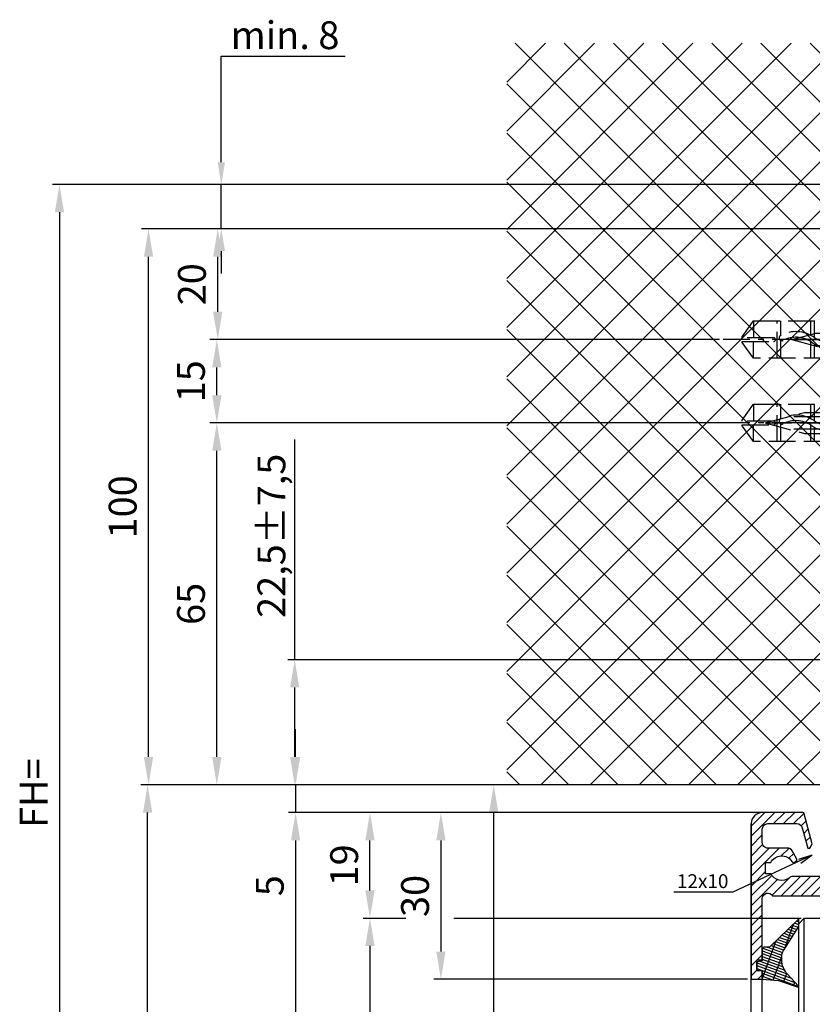
# Model space of a CAD drawing. Units: millimetres. Extents: x 0 to 7831, y -50 to 8410.
# Drawn here: x 4806 to 4949, y 3464 to 3642 of the extents above; entities that cross this region are included whole.
import ezdxf

# ---------------------------------------------------------------- set-up
doc = ezdxf.new("R2010")
doc.units = ezdxf.units.MM
doc.linetypes.add('AM_DIN_F_W050', pattern=[6.25, 4.75, -1.5])
doc.linetypes.add('AM_DIN_G_W050', pattern=[13.75, 9.75, -1.5, 1, -1.5])
for name, color, linetype in [('centerline-Mittellinie', 92, 'AM_DIN_G_W050'), ('dimension-Bemassung', 5, 'Continuous'), ('hatching-Schraffur', 5, 'Continuous'), ('helpline-Hilfslinie', 2, 'Continuous'), ('hiddenline-hinterliegendelinie', 6, 'AM_DIN_F_W050'), ('insert point -Einfügepunkt', 6, 'Continuous'), ('outline-Körperkante', 7, 'Continuous')]:
    doc.layers.add(name, color=color, linetype=linetype)
doc.layers.get('insert point -Einfügepunkt').off()
doc.dimstyles.new('ISO-25', dxfattribs={"dimtxt": 2.5, "dimasz": 2.5, "dimexe": 1.25, "dimexo": 0.625, "dimtad": 1, "dimtxsty": 'Standard', "dimcen": 2.5, "dimadec": 0, "dimazin": 0, "dimtfac": 1, "dimtmove": 0, "dimatfit": 3, "dimfxl": 0, "dimarcsym": 0})
doc.dimstyles.new('ISO-5.0', dxfattribs={"dimtxt": 5, "dimasz": 2.5, "dimexe": 1.25, "dimexo": 0.625, "dimtad": 1, "dimdec": 3, "dimtxsty": 'Standard', "dimcen": 2.5, "dimclrd": 256, "dimclre": 256, "dimadec": 0, "dimazin": 0, "dimtfac": 1, "dimtdec": 3, "dimtmove": 0, "dimatfit": 3, "dimfxl": 0, "dimlwd": -1, "dimlwe": -1, "dimarcsym": 0})
doc.dimstyles.new('Spezial', dxfattribs={"dimtxt": 5, "dimasz": 4, "dimexe": 1.25, "dimexo": 0.625, "dimtad": 1, "dimtih": 1, "dimtoh": 1, "dimdec": 3, "dimtxsty": 'Standard', "dimcen": 2.5, "dimclrd": 256, "dimclre": 256, "dimadec": 0, "dimazin": 0, "dimtfac": 1, "dimtdec": 3, "dimtmove": 0, "dimatfit": 3, "dimfxl": 0, "dimlwd": -1, "dimlwe": -1, "dimarcsym": 0})

# ---------------------------------------------------------------- blocks, each defined once
blk = doc.blocks.new('*D258')
at = {"layer": 'Defpoints', "color": 0}
for p in [(5857.89, -123.23), (5695.88, -2326.23), (5809.24, -2326.23)]:
    blk.add_point(p, dxfattribs=at)
at = {"layer": 'dimension-Bemassung'}
for p, q in [((5857.26, -123.23), (5694.63, -123.23)), ((5695.88, -128.23), (5695.88, -2321.23)), ((5808.62, -2326.23), (5694.63, -2326.23))]:
    blk.add_line(p, q, dxfattribs=at)
for points in [[(5695.05, -128.23), (5696.71, -128.23), (5695.88, -123.23)], [(5695.05, -2321.23), (5696.71, -2321.23), (5695.88, -2326.23)]]:
    blk.add_solid(points, dxfattribs=at)
at = {"layer": 'dimension-Bemassung', "color": 0, "insert": (5691.88, -232.74), "char_height": 5, "attachment_point": 5, "rotation": 90}
blk.add_mtext('FH=', dxfattribs=at)
blk = doc.blocks.new('*D256')
at = {"layer": 'Defpoints', "color": 0}
for p in [(5773.99, -231.23), (5776.63, -231.23), (5784.65, -2326.23)]:
    blk.add_point(p, dxfattribs=at)
at = {"layer": 'dimension-Bemassung', "color": 0, "lineweight": -2}
for p, q in [((5776, -231.23), (5772.74, -231.23)), ((5773.99, -2321.23), (5773.99, -236.23)), ((5784.02, -2326.23), (5772.74, -2326.23))]:
    blk.add_line(p, q, dxfattribs=at)
at = {"layer": 'dimension-Bemassung', "color": 0}
for points in [[(5773.15, -236.23), (5774.82, -236.23), (5773.99, -231.23)], [(5773.15, -2321.23), (5774.82, -2321.23), (5773.99, -2326.23)]]:
    blk.add_solid(points, dxfattribs=at)
at = {"layer": 'dimension-Bemassung', "color": 0, "insert": (5772.11, -1278.73), "char_height": 2.5, "attachment_point": 5, "rotation": 90}
blk.add_mtext('2095', dxfattribs=at)
blk = doc.blocks.new('*D244')
at = {"layer": 'Defpoints', "color": 0}
for p in [(5823.07, -236.23), (5738.35, -2321.23), (5820.63, -2321.23)]:
    blk.add_point(p, dxfattribs=at)
at = {"layer": 'dimension-Bemassung'}
for p, q in [((5822.44, -236.23), (5737.1, -236.23)), ((5738.35, -241.23), (5738.35, -2316.23)), ((5820.01, -2321.23), (5737.1, -2321.23))]:
    blk.add_line(p, q, dxfattribs=at)
for points in [[(5737.52, -241.23), (5739.18, -241.23), (5738.35, -236.23)], [(5737.52, -2316.23), (5739.18, -2316.23), (5738.35, -2321.23)]]:
    blk.add_solid(points, dxfattribs=at)
at = {"layer": 'dimension-Bemassung', "color": 0, "insert": (5734.35, -2214.17), "char_height": 5, "attachment_point": 5, "rotation": 90}
blk.add_mtext('FH2', dxfattribs=at)
blk = doc.blocks.new('*D243')
at = {"layer": 'Defpoints', "color": 0}
for p in [(5829.83, -255.23), (5751.73, -2259.23), (5829.83, -2259.23)]:
    blk.add_point(p, dxfattribs=at)
at = {"layer": 'dimension-Bemassung'}
for p, q in [((5751.73, -260.23), (5751.73, -2254.23)), ((5829.2, -2259.23), (5750.48, -2259.23))]:
    blk.add_line(p, q, dxfattribs=at)
for points in [[(5750.89, -260.23), (5752.56, -260.23), (5751.73, -255.23)], [(5750.89, -2254.23), (5752.56, -2254.23), (5751.73, -2259.23)]]:
    blk.add_solid(points, dxfattribs=at)
at = {"layer": 'dimension-Bemassung', "color": 0, "insert": (5747.73, -2203.69), "char_height": 5, "attachment_point": 5, "rotation": 90}
blk.add_mtext('GH2', dxfattribs=at)
blk = doc.blocks.new('*D242')
at = {"layer": 'Defpoints', "color": 0}
for p in [(5711.74, -231.23), (5782.27, -231.23), (5796.76, -2326.23)]:
    blk.add_point(p, dxfattribs=at)
at = {"layer": 'dimension-Bemassung'}
for p, q in [((5781.65, -231.23), (5710.49, -231.23)), ((5711.74, -2321.23), (5711.74, -236.23)), ((5796.14, -2326.23), (5710.49, -2326.23))]:
    blk.add_line(p, q, dxfattribs=at)
for points in [[(5710.91, -236.23), (5712.57, -236.23), (5711.74, -231.23)], [(5710.91, -2321.23), (5712.57, -2321.23), (5711.74, -2326.23)]]:
    blk.add_solid(points, dxfattribs=at)
at = {"layer": 'dimension-Bemassung', "color": 0, "insert": (5707.74, -2219.16), "char_height": 5, "attachment_point": 5, "rotation": 90}
blk.add_mtext('LH=', dxfattribs=at)
blk = doc.blocks.new('WD2201_Sturzschraffur_Seitenriss')
at = {"layer": 'hatching-Schraffur'}
h = blk.add_hatch(dxfattribs=at)
h.set_pattern_fill('ANSI37', color=256, scale=50, style=0)
h.set_pattern_definition([(45, (-8788.613, 342.14), (-4.4194174, 4.4194174), []), (135, (-8788.613, 342.14), (-4.4194174, -4.4194174), [])])
h.paths.add_polyline_path([(-75.96, 0), (0, 0), (0, 108), (179.22, 108), (179.22, 133.41), (-75.96, 133.41)])
blk = doc.blocks.new('*D323')
at = {"layer": 'Defpoints', "color": 0}
for p in [(-114.09, 22.5), (21.5, 22.5), (11.23, 0)]:
    blk.add_point(p, dxfattribs=at)
at = {"layer": 'dimension-Bemassung'}
for p, q in [((-114.09, 22.5), (-114.09, 62.09)), ((20.87, 22.5), (-115.34, 22.5)), ((-114.09, 5), (-114.09, 17.5)), ((10.6, 0), (-115.34, 0))]:
    blk.add_line(p, q, dxfattribs=at)
for points in [[(-114.92, 17.5), (-113.26, 17.5), (-114.09, 22.5)], [(-114.92, 5), (-113.26, 5), (-114.09, 0)]]:
    blk.add_solid(points, dxfattribs=at)
at = {"layer": 'dimension-Bemassung', "color": 0, "insert": (-117.63, 44.79), "char_height": 5, "attachment_point": 5, "rotation": 90}
blk.add_mtext('22,5±7,5', dxfattribs=at)
blk = doc.blocks.new('*D320')
at = {"layer": 'Defpoints', "color": 0}
for p in [(5724.18, -166.14), (5814.8, -166.14), (5776.32, -231.23)]:
    blk.add_point(p, dxfattribs=at)
at = {"layer": 'dimension-Bemassung'}
for p, q in [((5814.18, -166.14), (5722.93, -166.14)), ((5724.18, -226.23), (5724.18, -171.14)), ((5775.69, -231.23), (5722.93, -231.23))]:
    blk.add_line(p, q, dxfattribs=at)
for points in [[(5723.35, -171.14), (5725.02, -171.14), (5724.18, -166.14)], [(5723.35, -226.23), (5725.02, -226.23), (5724.18, -231.23)]]:
    blk.add_solid(points, dxfattribs=at)
at = {"layer": 'dimension-Bemassung', "color": 0, "insert": (5720.18, -198.68), "char_height": 5, "attachment_point": 5, "rotation": 90}
blk.add_mtext('65', dxfattribs=at)
blk = doc.blocks.new('*D318')
at = {"layer": 'Defpoints', "color": 0}
for p in [(5711.9, -131.23), (5863.5, -131.23), (5776.32, -231.23)]:
    blk.add_point(p, dxfattribs=at)
at = {"layer": 'dimension-Bemassung'}
for p, q in [((5862.87, -131.23), (5710.65, -131.23)), ((5711.9, -226.23), (5711.9, -136.23)), ((5775.69, -231.23), (5710.65, -231.23))]:
    blk.add_line(p, q, dxfattribs=at)
for points in [[(5711.07, -136.23), (5712.74, -136.23), (5711.9, -131.23)], [(5711.07, -226.23), (5712.74, -226.23), (5711.9, -231.23)]]:
    blk.add_solid(points, dxfattribs=at)
at = {"layer": 'dimension-Bemassung', "color": 0, "insert": (5707.9, -181.23), "char_height": 5, "attachment_point": 5, "rotation": 90}
blk.add_mtext('100', dxfattribs=at)
blk = doc.blocks.new('*D313')
at = {"layer": 'Defpoints', "color": 0}
for p in [(5795, -231.23), (5738.35, -236.23), (5795, -236.23)]:
    blk.add_point(p, dxfattribs=at)
at = {"layer": 'dimension-Bemassung'}
for p, q in [((5738.35, -226.23), (5738.35, -221.23)), ((5794.38, -231.23), (5737.1, -231.23)), ((5738.35, -231.23), (5738.35, -236.23)), ((5794.38, -236.23), (5737.1, -236.23)), ((5738.35, -241.23), (5738.35, -252.56))]:
    blk.add_line(p, q, dxfattribs=at)
for points in [[(5737.52, -226.23), (5739.18, -226.23), (5738.35, -231.23)], [(5737.52, -241.23), (5739.18, -241.23), (5738.35, -236.23)]]:
    blk.add_solid(points, dxfattribs=at)
at = {"layer": 'dimension-Bemassung', "color": 0, "insert": (5734.35, -249.39), "char_height": 5, "attachment_point": 5, "rotation": 90}
blk.add_mtext('5', dxfattribs=at)
blk = doc.blocks.new('*D317')
at = {"layer": 'Defpoints', "color": 0}
for p in [(5822.23, -236.23), (5764.48, -266.23), (5820.28, -266.23)]:
    blk.add_point(p, dxfattribs=at)
at = {"layer": 'dimension-Bemassung'}
for p, q in [((5821.6, -236.23), (5763.23, -236.23)), ((5764.48, -241.23), (5764.48, -261.23)), ((5819.65, -266.23), (5763.23, -266.23))]:
    blk.add_line(p, q, dxfattribs=at)
for points in [[(5763.65, -241.23), (5765.32, -241.23), (5764.48, -236.23)], [(5763.65, -261.23), (5765.32, -261.23), (5764.48, -266.23)]]:
    blk.add_solid(points, dxfattribs=at)
at = {"layer": 'dimension-Bemassung', "color": 0, "insert": (5760.48, -251.23), "char_height": 5, "attachment_point": 5, "rotation": 90}
blk.add_mtext('30', dxfattribs=at)
blk = doc.blocks.new('*D314')
at = {"layer": 'Defpoints', "color": 0}
for p in [(5751.73, -236.23), (5822.85, -236.23), (5829.83, -255.23)]:
    blk.add_point(p, dxfattribs=at)
at = {"layer": 'dimension-Bemassung'}
for p, q in [((5822.23, -236.23), (5750.48, -236.23)), ((5751.73, -250.23), (5751.73, -241.23))]:
    blk.add_line(p, q, dxfattribs=at)
for points in [[(5750.89, -241.23), (5752.56, -241.23), (5751.73, -236.23)], [(5750.89, -250.23), (5752.56, -250.23), (5751.73, -255.23)]]:
    blk.add_solid(points, dxfattribs=at)
at = {"layer": 'dimension-Bemassung', "color": 0, "insert": (5747.73, -245.73), "char_height": 5, "attachment_point": 5, "rotation": 90}
blk.add_mtext('19', dxfattribs=at)
blk = doc.blocks.new('Verglasungsgummi_21-23mm')
at = {"layer": 'hatching-Schraffur'}
h = blk.add_hatch(dxfattribs=at)
h.set_pattern_fill('GRATE', color=256, scale=0.6, angle=70, style=0)
h.set_pattern_definition([(70, (-30, 17), (-0.4475286, 0.162887), []), (160, (-30, 17), (-0.65155, -1.79011), [])])
edge = h.paths.add_edge_path()
edge.add_line((1.23, 8.49), (-0.96, 6.49))
edge.add_arc((-4.17, 10.53), 5.16, 283.1087, 308.5161, ccw=False)
edge.add_line((-3, 5.5), (-3.94, 5.5))
edge.add_arc((-3.94, 8), 2.5, 230, 270, ccw=False)
edge.add_line((-5.55, 6.08), (-9.5, 8.55))
edge.add_line((-9.5, 8.55), (-10.9, 8.55))
edge.add_line((-10.9, 8.55), (-5.8, 3.32))
edge.add_line((-5.8, 3.32), (-5.8, 2.5))
edge.add_arc((-5.3, 2.5), 0.5, 180, 270)
edge.add_line((-5.3, 2), (-3.37, 2))
edge.add_line((-3.37, 2), (-3.1, 1))
edge.add_line((-3.1, 1), (-1.6, 1))
edge.add_line((-1.6, 1), (-1.6, 2))
edge.add_line((-1.6, 2), (0, 2))
edge.add_line((0, 2), (0.23, 4.92))
edge.add_line((0.23, 4.92), (1.43, 8.45))
edge.add_arc((1.33, 8.45), 0.1, 360, 521.6377)
at = {"layer": 'outline-Körperkante'}
blk.add_lwpolyline([(1.23, 8.49), (-0.96, 6.49, -0.111317), (-3, 5.5), (-3.94, 5.5, -0.176327), (-5.55, 6.08), (-9.5, 8.55), (-10.9, 8.55), (-5.8, 3.32), (-5.8, 2.5, 0.414214), (-5.3, 2), (-3.37, 2), (-3.1, 1), (-1.6, 1), (-1.6, 2), (0, 2), (0.23, 4.92), (1.43, 8.45, 0.851351), (1.23, 8.48)], format="xyb", dxfattribs=at)
blk = doc.blocks.new('H-profil')
at = {"layer": 'hatching-Schraffur'}
h = blk.add_hatch(dxfattribs=at)
h.set_pattern_fill('LINE', color=256, scale=0.4, angle=45, style=0)
h.set_pattern_definition([(315, (-385.3313, -260.1302), (-0.8980256, -0.8980256), [])])
edge = h.paths.add_edge_path()
edge.add_line((15.5, -15), (26.5, -15))
edge.add_line((26.5, -15), (26.5, -16))
edge.add_line((26.5, -16), (28.5, -16))
edge.add_line((28.5, -16), (28.5, -15))
edge.add_line((28.5, -15), (30, -15))
edge.add_line((30, -15), (30, -17))
edge.add_line((30, -17), (2, -17))
edge.add_ellipse((2, -15), major_axis=(1.41, 1.41), ratio=1, start_angle=135, end_angle=225, ccw=False)
edge.add_line((0, -15), (0, -7.73))
edge.add_ellipse((0.3, -7.73), major_axis=(-0.212, 0.212), ratio=1, start_angle=-30, end_angle=45, ccw=False)
edge.add_line((0.22, -7.44), (5.6, -6))
edge.add_line((5.6, -6), (6.4, -6.46))
edge.add_line((6.4, -6.46), (6.4, -6.82))
edge.add_line((6.4, -6.82), (2.74, -7.8))
edge.add_ellipse((3, -8.77), major_axis=(-0.707, 0.707), ratio=1, start_angle=-30, end_angle=45)
edge.add_line((2, -8.77), (2, -14))
edge.add_ellipse((3, -14), major_axis=(0.707, 0.707), ratio=1, start_angle=135, end_angle=225)
edge.add_line((3, -15), (5.4, -15))
edge.add_ellipse((5.4, -14), major_axis=(0.707, 0.707), ratio=1, start_angle=225, end_angle=315)
edge.add_line((6.4, -14), (6.4, -10.47))
edge.add_ellipse((7.4, -10.47), major_axis=(-0.707, 0.707), ratio=1, start_angle=-15, end_angle=45, ccw=False)
edge.add_line((6.9, -9.6), (8.25, -8.82))
edge.add_ellipse((8.5, -9.26), major_axis=(0.354, 0.354), ratio=1, start_angle=258.749, end_angle=435.5428, ccw=False)
edge.add_ellipse((10, -11.5), major_axis=(1.56, 1.56), ratio=1, start_angle=78.749, end_angle=197.9643)
edge.add_line((9, -13.46), (9, -14.4))
edge.add_line((9, -14.4), (11, -14.4))
edge.add_line((11, -14.4), (11, -13.46))
edge.add_ellipse((10, -11.5), major_axis=(-1.56, 1.56), ratio=1, start_angle=162.0357, end_angle=263.6248)
edge.add_ellipse((12.5, -9.5), major_axis=(-0.707, 0.707), ratio=1, start_angle=45, end_angle=83.6248, ccw=False)
edge.add_line((11.5, -9.5), (11.5, -0.4))
edge.add_line((11.5, -0.4), (11.9, 0))
edge.add_line((11.9, 0), (11.5, 0.4))
edge.add_line((11.5, 0.4), (11.5, 9.5))
edge.add_ellipse((12.5, 9.5), major_axis=(-0.707, 0.707), ratio=1, start_angle=6.3752, end_angle=45, ccw=False)
edge.add_ellipse((10, 11.5), major_axis=(1.56, 1.56), ratio=1, start_angle=276.3752, end_angle=377.9643)
edge.add_line((11, 13.46), (11, 14.4))
edge.add_line((11, 14.4), (9, 14.4))
edge.add_line((9, 14.4), (9, 13.46))
edge.add_ellipse((10, 11.5), major_axis=(1.56, 1.56), ratio=1, start_angle=72.0357, end_angle=191.251)
edge.add_ellipse((8.5, 9.26), major_axis=(0.354, 0.354), ratio=1, start_angle=194.4572, end_angle=371.251, ccw=False)
edge.add_line((8.25, 8.82), (6.9, 9.6))
edge.add_ellipse((7.4, 10.47), major_axis=(-0.707, 0.707), ratio=1, start_angle=45, end_angle=105, ccw=False)
edge.add_line((6.4, 10.47), (6.4, 14))
edge.add_ellipse((5.4, 14), major_axis=(0.707, 0.707), ratio=1, start_angle=315, end_angle=405)
edge.add_line((5.4, 15), (3, 15))
edge.add_ellipse((3, 14), major_axis=(-0.707, 0.707), ratio=1, start_angle=-45, end_angle=45)
edge.add_line((2, 14), (2, 8.77))
edge.add_ellipse((3, 8.77), major_axis=(-0.707, 0.707), ratio=1, start_angle=45, end_angle=120)
edge.add_line((2.74, 7.8), (6.4, 6.82))
edge.add_line((6.4, 6.82), (6.4, 6.46))
edge.add_line((6.4, 6.46), (5.6, 6))
edge.add_line((5.6, 6), (0.22, 7.44))
edge.add_ellipse((0.3, 7.73), major_axis=(-0.212, 0.212), ratio=1, start_angle=45, end_angle=120, ccw=False)
edge.add_line((0, 7.73), (0, 15))
edge.add_ellipse((2, 15), major_axis=(1.41, 1.41), ratio=1, start_angle=45, end_angle=135, ccw=False)
edge.add_line((2, 17), (30, 17))
edge.add_line((30, 17), (30, 15))
edge.add_line((30, 15), (28.5, 15))
edge.add_line((28.5, 15), (28.5, 16))
edge.add_line((28.5, 16), (26.5, 16))
edge.add_line((26.5, 16), (26.5, 15))
edge.add_line((26.5, 15), (15.5, 15))
edge.add_ellipse((15.5, 14), major_axis=(0.707, 0.707), ratio=1, start_angle=45, end_angle=195)
edge.add_line((15, 13.13), (15, -13.13))
edge.add_ellipse((15.5, -14), major_axis=(0.707, 0.707), ratio=1, start_angle=75, end_angle=225)
at = {"layer": 'outline-Körperkante'}
blk.add_line((30, -17), (2, -17), dxfattribs=at)
blk.add_lwpolyline([(11, 13.46, -0.474777), (11.72, 10.13, 0.170147), (11.5, 9.5), (11.5, 0.4), (11.9, 0), (11.5, -0.4), (11.5, -9.5, 0.170147), (11.72, -10.13, -0.474777), (11, -13.46), (11, -14.4), (9, -14.4), (9, -13.46, -0.572794), (8.78, -9.67, 0.972405), (8.25, -8.82), (6.9, -9.6, 0.267949), (6.4, -10.47), (6.4, -14, -0.414214), (5.4, -15), (3, -15, -0.414214), (2, -14), (2, -8.77, -0.339454), (2.74, -7.8), (6.4, -6.82), (6.4, -6.46), (5.6, -6), (0.22, -7.44, 0.339454), (0, -7.73), (0, -15, 0.414214), (2, -17), (30, -17), (30, -15), (28.5, -15), (28.5, -16), (26.5, -16), (26.5, -15), (15.5, -15, -0.767327), (15, -13.13), (15, 13.13, -0.767327), (15.5, 15), (26.5, 15), (26.5, 16), (28.5, 16), (28.5, 15), (30, 15), (30, 17), (2, 17, 0.414214), (0, 15), (0, 7.73, 0.339454), (0.22, 7.44), (5.6, 6), (6.4, 6.46), (6.4, 6.82), (2.74, 7.8, -0.339454), (2, 8.77), (2, 14, -0.414214), (3, 15), (5.4, 15, -0.414214), (6.4, 14), (6.4, 10.47, 0.267949), (6.9, 9.6), (8.25, 8.82, 0.972405), (8.78, 9.67, -0.572794), (9, 13.46), (9, 14.4), (11, 14.4)], format="xyb", close=True, dxfattribs=at)
blk = doc.blocks.new('*D322')
at = {"layer": 'Defpoints', "color": 0}
for p in [(5724.35, -131.23), (5854.52, -131.23), (5815.21, -151.14)]:
    blk.add_point(p, dxfattribs=at)
at = {"layer": 'dimension-Bemassung'}
for p, q in [((5853.89, -131.23), (5723.1, -131.23)), ((5724.35, -146.14), (5724.35, -136.23)), ((5814.58, -151.14), (5723.1, -151.14))]:
    blk.add_line(p, q, dxfattribs=at)
for points in [[(5723.51, -136.23), (5725.18, -136.23), (5724.35, -131.23)], [(5723.51, -146.14), (5725.18, -146.14), (5724.35, -151.14)]]:
    blk.add_solid(points, dxfattribs=at)
at = {"layer": 'dimension-Bemassung', "color": 0, "insert": (5720.35, -141.18), "char_height": 5, "attachment_point": 5, "rotation": 90}
blk.add_mtext('20', dxfattribs=at)
blk = doc.blocks.new('*D321')
at = {"layer": 'Defpoints', "color": 0}
for p in [(5724.18, -151.14), (5814.14, -151.14), (5814.14, -166.14)]:
    blk.add_point(p, dxfattribs=at)
at = {"layer": 'dimension-Bemassung'}
for p, q in [((5813.52, -151.14), (5722.93, -151.14)), ((5724.18, -161.14), (5724.18, -156.14)), ((5813.52, -166.14), (5722.93, -166.14))]:
    blk.add_line(p, q, dxfattribs=at)
for points in [[(5723.35, -156.14), (5725.02, -156.14), (5724.18, -151.14)], [(5723.35, -161.14), (5725.02, -161.14), (5724.18, -166.14)]]:
    blk.add_solid(points, dxfattribs=at)
at = {"layer": 'dimension-Bemassung', "color": 0, "insert": (5720.18, -158.64), "char_height": 5, "attachment_point": 5, "rotation": 90}
blk.add_mtext('15', dxfattribs=at)
blk = doc.blocks.new('*D324')
at = {"layer": 'Defpoints', "color": 0}
for p in [(-127.29, 108), (1.7, 108), (6.73, 100)]:
    blk.add_point(p, dxfattribs=at)
at = {"layer": 'dimension-Bemassung'}
for p, q in [((-127.29, 112), (-127.29, 131.09)), ((-127.29, 131.09), (-105, 131.09)), ((1.07, 108), (-128.54, 108)), ((-127.29, 100), (-127.29, 108)), ((6.1, 100), (-128.54, 100)), ((-127.29, 96), (-127.29, 92))]:
    blk.add_line(p, q, dxfattribs=at)
for points in [[(-127.95, 112), (-126.62, 112), (-127.29, 108)], [(-127.95, 96), (-126.62, 96), (-127.29, 100)]]:
    blk.add_solid(points, dxfattribs=at)
at = {"layer": 'dimension-Bemassung', "color": 0, "insert": (-115.83, 134.21), "char_height": 5, "attachment_point": 5}
blk.add_mtext('min. 8', dxfattribs=at)
blk = doc.blocks.new('Kunststoffdübel_M5')
at = {"layer": 'hiddenline-hinterliegendelinie'}
for p, q in [((2.5, 19.33), (-2.5, 19.33)), ((-1.94, 13.73), (-2.4, 13.27)), ((-2.4, 13.73), (-2.4, 13.27)), ((-2.4, 13.73), (2.4, 13.73)), ((1.94, 13.73), (2.4, 13.27)), ((2.4, 13.73), (2.4, 13.27)), ((-2.98, 0), (-3.36, 5.69)), ((3.36, 5.69), (2.98, 0))]:
    blk.add_line(p, q, dxfattribs=at)
for points in [[(-3.36, 6.05), (-2.35, 8.4), (-2.35, 15.12), (-2.89, 15.12), (-2.48, 12.12), (-2.48, 9.1), (-3.57, 6.56), (-3.77, 6.56), (-3.77, 14.39), (-3.77, 14.44), (-3.36, 15.64), (-3.36, 17.81), (-3.36, 31.58), (-0.5, 33.6), (-0.34, 33.6), (-0.34, 27.96, 1), (0.34, 27.96), (0.34, 33.6), (0.5, 33.6), (3.36, 31.58), (3.36, 17.81), (3.36, 15.64), (3.77, 14.44), (3.77, 14.39), (3.77, 6.56), (3.57, 6.56), (2.48, 9.1), (2.48, 12.12), (2.89, 15.12), (2.35, 15.12), (2.35, 8.4), (3.36, 6.05)], [(1.74, 0), (-1.74, 0), (-1.74, 3.9, 1), (-2, 3.9), (-2, 0), (-4.37, 0), (-3.36, 5.69)], [(3.36, 5.69), (4.37, 0), (2, 0), (2, 3.9, 1), (1.74, 3.9), (1.74, 0)]]:
    blk.add_lwpolyline(points, format="xyb", dxfattribs=at)
for points in [[(-3.36, 31.58), (-0.34, 31.58)], [(3.36, 31.58), (0.34, 31.58)], [(-3.36, 27.35), (3.36, 27.35)], [(-3.36, 26.68), (-0.15, 26.68)], [(0.76, 26.68), (3.36, 26.68)], [(-3.36, 21.3), (-0.37, 21.3)], [(0.79, 21.3), (3.36, 21.3)], [(-3.36, 20.63), (-0.78, 20.63)], [(0.39, 20.63), (3.36, 20.63)], [(-3.36, 15.64), (-3.36, 17.81)], [(-3.77, 14.44), (-3.57, 14.39)], [(-3.23, 15.4), (-2.57, 12.12), (-2.57, 9.1), (-3.57, 6.72)], [(-3.57, 6.56), (-3.57, 14.39), (-3.23, 15.4)], [(-3.23, 15.4), (-3.36, 15.64)], [(-2.89, 15.12), (-3.23, 15.4)], [(-3.05, 15.25), (-0.77, 15.25)], [(-2.35, 14.58), (-0.37, 14.58)], [(0.4, 15.25), (3.05, 15.25)], [(0.8, 14.58), (2.35, 14.58)], [(3.23, 15.4), (2.57, 12.12), (2.57, 9.1), (3.57, 6.72)], [(2.89, 15.12), (3.23, 15.4)], [(3.23, 15.4), (3.36, 15.64)], [(3.57, 6.56), (3.57, 14.39), (3.23, 15.4)], [(3.77, 14.44), (3.57, 14.39)], [(-2.57, 12.12), (-2.48, 12.12)], [(2.57, 12.12), (2.48, 12.12)], [(-2.57, 9.1), (-2.48, 9.1)], [(-0.14, 9.21), (-2.35, 9.21)], [(2.35, 9.21), (0.76, 9.21)], [(2.57, 9.1), (2.48, 9.1)], [(-0.31, 8.54), (-2.35, 8.54)], [(2.35, 8.54), (0.31, 8.54)], [(-3.36, 6.05), (-3.36, 5.69)], [(3.36, 6.05), (3.36, 5.69)]]:
    blk.add_lwpolyline(points, dxfattribs=at)
for points in [[(0.75, 26.7, -0.277611), (0.42, 20.67, 0.307766), (0.42, 15.22, -0.277181), (0.76, 9.21, -1), (-0.14, 9.68, 0.277181), (-0.42, 14.66, -0.307766), (-0.42, 21.24, 0.277611), (-0.14, 26.23, -1)], [(-0.34, 8.4), (-0.34, 6.43, 1), (0.34, 6.43), (0.34, 8.4, 1)]]:
    blk.add_lwpolyline(points, format="xyb", close=True, dxfattribs=at)
blk = doc.blocks.new('Befestigungsschraube Kämpfer')
at = {"layer": 'hiddenline-hinterliegendelinie'}
for p, q in [((-0.01, 6), (-4.11, 1.9)), ((-0.01, -6), (-0.01, 6)), ((-0.01, -6), (-0.01, 6)), ((-29.01, 0), (-21.92, 1.9)), ((-21.92, 1.9), (-4.11, 1.9)), ((-4.11, 1.9), (-4.11, -1.9)), ((-4.11, 1.9), (-4.11, -1.9)), ((-2.01, 1.9), (-2.01, 0)), ((-0.01, 1.9), (-2.01, 1.9)), ((-29.01, 0), (2.71, 0)), ((-29.01, 0), (-21.92, -1.9)), ((-4.11, 1.1), (-24.9, 1.1)), ((-2.01, 0.95), (-0.01, 0.95)), ((-2.01, 0), (-2.01, -1.9)), ((-4.11, -1.1), (-24.9, -1.1)), ((-2.01, -0.95), (-0.01, -0.95)), ((-21.92, -1.9), (-4.11, -1.9)), ((-0.01, -6), (-4.11, -1.9)), ((-2.01, -1.9), (-0.01, -1.9))]:
    blk.add_line(p, q, dxfattribs=at)
blk = doc.blocks.new('Kämpferbefestigungsschraube 2')
at = {"layer": 'hiddenline-hinterliegendelinie'}
for p, q in [((0, 6), (-4.1, 1.9)), ((0, -6), (0, 6)), ((0, -6), (0, 6)), ((-39, 0), (-31.91, 1.9)), ((-31.91, 1.9), (-4.1, 1.9)), ((-4.1, 1.9), (-4.1, -1.9)), ((-4.1, 1.9), (-4.1, -1.9)), ((0, 1.9), (-2, 1.9)), ((-2, 1.9), (-2, 0)), ((-39, 0), (2.72, 0)), ((-39, 0), (-31.91, -1.9)), ((-4.1, 1.1), (-34.89, 1.1)), ((-2, 0.95), (0, 0.95)), ((-2, 0), (-2, -1.9)), ((-4.1, -1.1), (-34.89, -1.1)), ((-2, -0.95), (0, -0.95)), ((-31.91, -1.9), (-4.1, -1.9)), ((0, -6), (-4.1, -1.9)), ((-2, -1.9), (0, -1.9))]:
    blk.add_line(p, q, dxfattribs=at)
blk = doc.blocks.new('kämpferbefestigung kpl')
at = {"layer": 'centerline-Mittellinie'}
for p, q in [((9.01, 15), (-37.07, 15)), ((9.01, 0), (-39.9, 0))]:
    blk.add_line(p, q, dxfattribs=at)
at = {"layer": 'hiddenline-hinterliegendelinie'}
for name, p in [('Befestigungsschraube Kämpfer', (4.32, 15)), ('Kämpferbefestigungsschraube 2', (9.51, 0))]:
    blk.add_blockref(name, p, dxfattribs=at)
at = {"layer": 'outline-Körperkante', "rotation": 90}
for p in [(0, 15), (0, 0)]:
    blk.add_blockref('Kunststoffdübel_M5', p, dxfattribs=at)
blk = doc.blocks.new('Antreibsquerschnitt WinDrive 2201_MF')
at = {"layer": 'outline-Körperkante'}
blk.add_blockref('kämpferbefestigung kpl', (0.01, -34.91), dxfattribs=at)
blk = doc.blocks.new('WD2201_Seitenriss_LR22B_EB-ER-EL_MF_Sturz')
at = {"layer": 'hatching-Schraffur'}
blk.add_line((-22.4501, -1979.0509), (-22.4501, -24), dxfattribs=at)
at = {"layer": 'outline-Körperkante'}
for p, q in [((-23.4501, -1978.7029), (-23.4501, -25)), ((-32.0001, -1976.888), (-32.0001, -35)), ((-30.0001, -1976.1528), (-30.0001, -35.0725))]:
    blk.add_line(p, q, dxfattribs=at)
at = {"layer": 'dimension-Bemassung'}
for base, p1, p2, text, picture, middle in [((-156.3994, -2095), (5.6081, 108), (-43.0349, -2095), 'FH=', '*D258', (-156.3994, -1.5178)), ((-140.5369, 0), (-55.5138, -2095), (-70.0075, 0), 'LH=', '*D242', (-140.5369, -1987.9381)), ((-113.9282, -2090), (-29.209, -5), (-31.6475, -2090), 'FH2', '*D244', (-113.9282, -1982.9478))]:
    dim = blk.add_linear_dim(base=base, p1=p1, p2=p2, angle=90, text=text, dimstyle='ISO-5.0', dxfattribs=at)
    dim.commit()
    dim.dimension.update_dxf_attribs({"geometry": picture, "text_midpoint": middle, "dimtype": 128, "insert": (-5852.2781, 231.2263)})
dim = blk.add_linear_dim(base=(-78.2922, 0), p1=(-67.632, -2095), p2=(-75.6512, 0), angle=90, dimstyle='ISO-25', dxfattribs=at)
dim.commit()
dim.dimension.update_dxf_attribs({"geometry": '*D256', "text_midpoint": (-80.1672, -1047.5), "insert": (-5852.2781, 231.2263)})
dim = blk.add_linear_dim(base=(-100.5498, -2028), p1=(-22.4501, -24), p2=(-22.4501, -2028), angle=90, text='GH2', dimstyle='ISO-5.0', override={"dimse1": 1}, dxfattribs=at)
dim.commit()
dim.dimension.update_dxf_attribs({"geometry": '*D243', "text_midpoint": (-100.5498, -1972.468), "dimtype": 128, "insert": (-5852.2781, 231.2263)})
blk = doc.blocks.new('WD_Seitenriss_LR22B_EB-ER-EL_MF_Sturz')
at = {"layer": 'dimension-Bemassung'}
for p, q in [((-35.2575, -19.2562), (-21.0001, -12.6145)), ((-23.4221, -13.3613), (-21.0001, -12.6145)), ((-23.049, -14.1064), (-21.0001, -12.6145)), ((-45.9107, -19.2562), (-35.2575, -19.2562)), ((-101.7998, -24), (-94.1173, -24)), ((-85.4653, -24), (-23.0163, -24))]:
    blk.add_line(p, q, dxfattribs=at)
at = {"layer": 'outline-Körperkante'}
for p, q in [((-23.4501, -25), (-22.4501, -24)), ((-22.4501, -24), (-19.4501, -24))]:
    blk.add_line(p, q, dxfattribs=at)
at = {"layer": 'dimension-Bemassung'}
for name, p in [('WD2201_Seitenriss_LR22B_EB-ER-EL_MF_Sturz', (0, 0)), ('Antreibsquerschnitt WinDrive 2201_MF', (0, 100))]:
    blk.add_blockref(name, p, dxfattribs=at)
at = {"layer": 'helpline-Hilfslinie'}
blk.add_blockref('WD2201_Sturzschraffur_Seitenriss', (0, 0), dxfattribs=at)
at = {"layer": 'insert point -Einfügepunkt', "rotation": 270}
for name, p in [('H-profil', (-15.0001, -5)), ('Verglasungsgummi_21-23mm', (-32.0001, -35))]:
    blk.add_blockref(name, p, dxfattribs=at)
at = {"layer": 'dimension-Bemassung'}
blk.add_text('12x10', height=2.5, dxfattribs=at).set_placement((-45.3484, -18.5902))
dim = blk.add_linear_dim(base=(-127.2881, 108.0002), p1=(6.7292, 100), p2=(1.6972, 108.0002), angle=90, text='min. 8', dimstyle='Spezial', dxfattribs=at)
dim.commit()
dim.dimension.update_dxf_attribs({"geometry": '*D324', "text_midpoint": (-115.8297, 131.0852), "dimtype": 160})
for base, p1, p2, picture, middle in [((-140.3743, 100), (-75.963, 0.0002), (11.2194, 100), '*D318', (-144.3743, 50.0001)), ((-113.9282, -5), (-57.2749, 0), (-57.2749, -5), '*D313', (-117.9282, -18.1667))]:
    dim = blk.add_linear_dim(base=base, p1=p1, p2=p2, angle=90, dimstyle='ISO-5.0', dxfattribs=at)
    dim.commit()
    dim.dimension.update_dxf_attribs({"geometry": picture, "text_midpoint": middle, "insert": (-5852.2781, 231.2263)})
for base, p1, p2, override, picture, middle in [((-127.9313, 100), (-37.0689, 80.0883), (2.2391, 100), {"dimdec": 0}, '*D322', (-131.9313, 90.0442)), ((-128.0961, 80.0883), (-38.1352, 65.0883), (-38.1352, 80.0883), {"dimdec": 0}, '*D321', (-132.0961, 72.5883)), ((-128.0961, 65.0883), (-75.963, 0.0002), (-37.4761, 65.0883), {"dimdec": 0}, '*D320', (-132.0961, 32.5443)), ((-100.5498, -5), (-22.4501, -24), (-29.4232, -5), {"dimse1": 1, "dimse2": 0}, '*D314', (-104.5498, -14.5)), ((-87.7962, -35), (-30.0482, -5.0006), (-32.0001, -35), {"dimdec": 2}, '*D317', (-91.7962, -20.0003))]:
    dim = blk.add_linear_dim(base=base, p1=p1, p2=p2, angle=90, dimstyle='ISO-5.0', override=override, dxfattribs=at)
    dim.commit()
    dim.dimension.update_dxf_attribs({"geometry": picture, "text_midpoint": middle, "insert": (-5852.2781, 231.2263)})
dim = blk.add_linear_dim(base=(-114.0912, 22.5029), p1=(11.2253, 0), p2=(21.4998, 22.5029), angle=90, dimstyle='ISO-5.0', override={"dimgap": 0.625, "dimtol": 1, "dimlim": 0, "dimtp": 7.5, "dimtm": 7.5}, dxfattribs=at)
dim.commit()
dim.dimension.update_dxf_attribs({"geometry": '*D323', "text_midpoint": (-117.6329, 44.7946)})

msp = doc.modelspace()

# ---------------------------------------------------------------- block references
at = {"layer": 'helpline-Hilfslinie'}
msp.add_blockref('WD_Seitenriss_LR22B_EB-ER-EL_MF_Sturz', (4970.0393, 3503.9296), dxfattribs=at)

doc.saveas('drawing.dxf')
